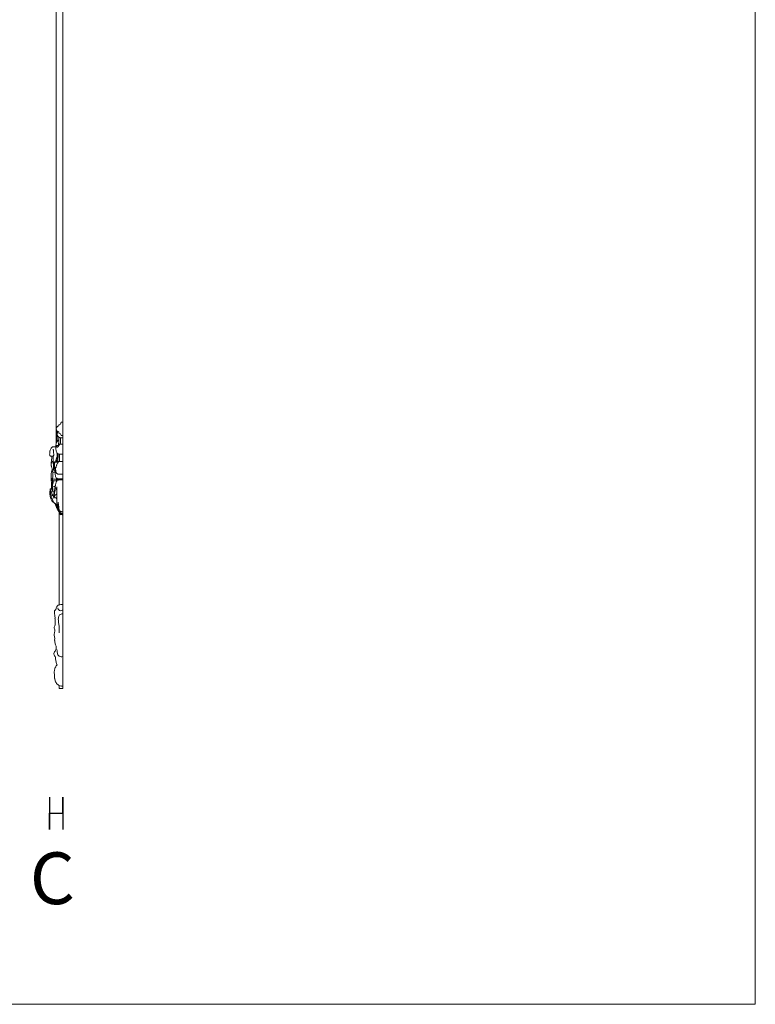
# Model space of a CAD drawing. Units: millimetres. Extents: x 5649 to 14180, y 1437 to 5141.
# Drawn here: x 12958 to 14180, y 1527 to 3162 of the extents above; entities that cross this region are included whole.
import ezdxf

# ---------------------------------------------------------------- set-up
doc = ezdxf.new("R2010")
doc.units = ezdxf.units.MM
doc.layers.get('0').update_dxf_attribs({"lineweight": 13})
for name, color, linetype, lineweight in [('Poliuretan_Stavros', 7, 'Continuous', 13), ('АИ_Деревянные конструкции', 250, 'Continuous', 15), ('АР_Текст', 250, 'Continuous', 15)]:
    doc.layers.add(name, color=color, linetype=linetype, lineweight=lineweight)
doc.styles.add('style1', font='txt')

# ---------------------------------------------------------------- blocks, each defined once
blk = doc.blocks.new('N.VRS-002-1_645_153_b_bez_podrezki')
at = {"layer": 'Poliuretan_Stavros'}
blk.add_line((0, 147.4), (0, 0), dxfattribs=at)
blk.add_lwpolyline([(-7, 135.4), (-7, 137.4, -0.8), (-7, 147.4), (-7, 149.4, 0.414214), (-3, 153.4), (0, 153.4), (0, 131.4), (-3, 131.4, 0.414214)], format="xyb", close=True, dxfattribs=at)
for points, knots in [([(-9.4, 138.7), (-9.5, 138.2), (-9.6, 136.8), (-9.6, 134.4), (-9, 131.4), (-7.6, 129.2), (-6, 128.1), (-3.9, 127.6), (-2.3, 127.5), (0, 127.7)], [4.619, 4.619, 4.619, 4.619, 5.414108, 6.682518, 8.247048, 9.889674, 10.97374, 11.984051, 14.373835, 14.373835, 14.373835, 14.373835]), ([(-8.7, 138.2), (-8.7, 138), (-8.9, 137.2), (-9.2, 136), (-9.4, 135), (-9.5, 134.6)], [7.956814, 7.956814, 7.956814, 7.956814, 8.255315, 9.144765, 9.801686, 9.801686, 9.801686, 9.801686]), ([(-6.8, 124.2), (-7.1, 124), (-7.9, 123.4), (-8.8, 122.3), (-9.7, 121.5), (-10.5, 120.4), (-11.2, 118.5), (-11.7, 116.2), (-12, 113.6), (-11.9, 111.1), (-11.6, 108.3), (-11.2, 105.8), (-10.4, 103.5), (-9.4, 101.9), (-8.3, 101.1), (-7.1, 100.7), (-5.7, 100.6), (-4.4, 100.5), (-3.6, 100.4), (0, 100.4)], [0, 0, 0, 0, 0.732431, 1.878768, 2.410169, 3.090379, 4.186513, 5.540952, 6.628108, 8.095751, 9.305478, 10.741903, 11.974836, 13.089018, 13.820915, 14.599711, 15.690074, 16.728841, 17.364565, 17.364565, 17.364565, 17.364565]), ([(-5.2, 117.1), (-5.5, 116.9), (-6.1, 116.3), (-6.9, 115.1), (-7.5, 113.7), (-8.2, 112.8), (-8.9, 112.2), (-9.6, 112.1), (-10.2, 112.7), (-10.6, 113.6), (-10.8, 114.4), (-11.1, 114.7), (-11.3, 114.9), (-11.5, 114.8), (-11.6, 114.6), (-11.8, 114), (-11.9, 113.5), (-11.9, 113.1)], [0, 0, 0, 0, 0.687007, 1.588582, 2.421478, 3.178945, 3.591695, 4.056393, 4.537436, 5.158083, 5.546754, 5.76527, 5.879787, 5.998379, 6.198263, 6.337569, 6.961372, 6.961372, 6.961372, 6.961372]), ([(-11.3, 114.9), (-10.9, 114.8), (-10.1, 114.7), (-9, 114.7), (-8, 114.9), (-7.4, 115), (-6.7, 115.2)], [0, 0, 0, 0, 0.904257, 1.687024, 2.365102, 2.922919, 2.922919, 2.922919, 2.922919]), ([(0, 117.2), (-1.9, 117.2), (-2.7, 117.1), (-3.7, 117.1), (-4.5, 117), (-4.9, 117.1), (-5.2, 117.1)], [0, 0, 0, 0, 0.807646, 1.747871, 2.038088, 2.593425, 2.593425, 2.593425, 2.593425]), ([(-4, 127.7), (-4, 125.9), (-4.1, 122.4), (-4.3, 118.8), (-4.4, 117)], [0, 0, 0, 0, 2.63228, 5.285753, 5.285753, 5.285753, 5.285753]), ([(-15.7, 97.1), (-16.1, 97.1), (-17, 97.1), (-18.4, 97.3), (-19.6, 97.3), (-20.4, 97.4), (-21, 97.5), (-21.6, 98.2), (-22, 99.7), (-22, 101.7), (-21.8, 104.2), (-21.2, 107), (-20.1, 109.8), (-18.8, 111.4), (-17.6, 112.3), (-17.1, 112.6), (-16.7, 112.8), (-16.4, 112.8), (-16.2, 112.9), (-16, 112.9), (-15.9, 112.9), (-15.9, 112.9), (-15.8, 112.9), (-15.7, 112.9), (-15.5, 112.9), (-15.3, 112.9), (-15, 112.9), (-14.3, 112.9), (-13.8, 112.9), (-13.4, 112.9), (-13.4, 112.9), (-13.4, 112.9), (-13.4, 112.9), (-12.9, 112.9), (-12.4, 112.9), (-11.9, 112.8)], [0, 0, 0, 0, 0.789121, 2.214642, 3.478971, 4.050039, 4.50902, 5.07231, 5.908676, 6.792045, 8.082605, 9.60133, 11.180949, 13.170469, 13.782555, 14.394641, 14.611789, 14.828937, 15.046085, 15.154659, 15.208946, 15.236089, 15.263233, 15.527084, 15.790935, 16.318637, 16.846339, 17.374041, 19.48485, 19.48485, 19.48485, 19.506068, 19.506068, 19.506068, 21.846795, 21.846795, 21.846795, 21.846795]), ([(-15.9, 108.6), (-15.9, 108.2), (-15.9, 107), (-15.7, 105.2), (-15.5, 103.1), (-15.3, 101.2), (-15.2, 99.6), (-15.4, 98.2), (-15.6, 97.5), (-15.7, 97.1)], [0, 0, 0, 0, 0.656919, 1.788476, 2.667346, 3.78363, 4.600578, 5.147279, 5.80263, 5.80263, 5.80263, 5.80263]), ([(-7.8, 100.9), (-8, 97.6), (-8.2, 92.7), (-8.3, 87.7), (-8.4, 86.2)], [0, 0, 0, 0, 4.986312, 7.322053, 7.322053, 7.322053, 7.322053]), ([(-5.3, 100.5), (-5.5, 98.1), (-5.7, 94), (-5.8, 89.9), (-5.9, 88.3)], [0, 0, 0, 0, 3.674433, 6.075022, 6.075022, 6.075022, 6.075022]), ([(-18.6, 88.5), (-18.7, 88.3), (-18.9, 88), (-19.3, 87.5), (-19.7, 86.9), (-19.7, 85.7), (-19.7, 84), (-19.5, 82.1), (-19, 80.2), (-18.5, 78.6), (-18, 77.1), (-17.8, 75.6), (-17.8, 74.6), (-17.9, 74.1)], [0, 0, 0, 0, 0.350707, 0.792131, 1.168667, 1.709285, 2.478011, 3.622876, 4.531103, 5.641079, 6.427596, 7.041555, 7.882891, 7.882891, 7.882891, 7.882891]), ([(-19.7, 86.3), (-19.1, 86.2), (-17.8, 86.2), (-16.5, 86.2), (-15.8, 86.3)], [0, 0, 0, 0, 1.638023, 3.287222, 3.287222, 3.287222, 3.287222]), ([(-18.4, 97.2), (-18.4, 96.5), (-18.6, 94.6), (-18.7, 92.3), (-18.8, 90.2), (-18.7, 89.1), (-18.6, 88.5)], [0, 0, 0, 0, 1.148307, 2.758958, 3.431896, 4.36042, 4.36042, 4.36042, 4.36042]), ([(-15.9, 97.1), (-15.9, 94.4), (-15.9, 91.5), (-15.9, 88.3), (-15.9, 87.6), (-15.8, 86.4), (-15.7, 84.1), (-15.6, 81.2), (-15.5, 78.3), (-15.7, 76.3), (-15.7, 75.1), (-15.7, 74.5), (-15.7, 74.3)], [0, 0, 0, 0, 4.041672, 4.307317, 4.684401, 5.134745, 6.106129, 8.046122, 9.494607, 10.454751, 10.969813, 11.304999, 11.304999, 11.304999, 11.304999]), ([(-10.7, 69.3), (-11, 69.4), (-11.7, 69.9), (-12.8, 71.7), (-13.7, 74.8), (-14.5, 78.2), (-14.5, 81.8), (-14.4, 84.6), (-14, 86.8), (-13.6, 87.6), (-13.4, 88)], [0, 0, 0, 0, 0.484908, 1.690754, 3.566532, 5.401762, 7.057892, 8.853948, 9.570972, 10.330714, 10.330714, 10.330714, 10.330714]), ([(-14, 77.4), (-13.9, 78), (-13.8, 79.5), (-13.7, 81.6), (-13.8, 83.8), (-13.7, 85.6), (-13.1, 86.7), (-12.8, 87.1)], [0, 0, 0, 0, 0.933241, 2.292597, 3.132913, 4.120294, 5.023215, 5.023215, 5.023215, 5.023215]), ([(-13.4, 88), (-12.8, 88.1), (-11.6, 88.2), (-9.9, 88.2), (-8.8, 88.2), (-8.3, 88.2)], [0, 0, 0, 0, 1.343818, 2.620009, 3.621051, 3.621051, 3.621051, 3.621051]), ([(-12.8, 87.1), (-12.9, 87.3), (-13.1, 87.6), (-13.3, 87.9), (-13.4, 88)], [0, 0, 0, 0, 0.3007129, 0.5995407, 0.5995407, 0.5995407, 0.5995407]), ([(-8, 97.5), (-8.1, 97.4), (-8.7, 97.1), (-9.4, 96.3), (-10, 95.1), (-10.4, 94), (-10.6, 93), (-11, 92.3), (-11.3, 91.3), (-11.5, 90.5), (-11.6, 90.1)], [0, 0, 0, 0, 0.352965, 1.233488, 1.848179, 2.600172, 3.039063, 3.413167, 3.95199, 4.627115, 4.627115, 4.627115, 4.627115]), ([(-11.6, 90.3), (-11.4, 90), (-11.1, 89.4), (-10.9, 88.6), (-10.8, 88.2)], [0, 0, 0, 0, 0.522832, 1.193962, 1.193962, 1.193962, 1.193962]), ([(-11.6, 90.1), (-11.6, 89.9), (-11.5, 89.3), (-11.4, 88.6), (-11.3, 88.1)], [0, 0, 0, 0, 0.311849, 1.009343, 1.009343, 1.009343, 1.009343]), ([(-8.3, 90.3), (-8.9, 90.3), (-9.8, 90.3), (-10.8, 90.1), (-11.2, 90.1), (-11.3, 90.1)], [0, 0, 0, 0, 1.352888, 1.930101, 2.184737, 2.184737, 2.184737, 2.184737]), ([(0, 88.3), (-3.2, 88.3), (-3.9, 88.3), (-4.9, 88.3), (-5.9, 88.3), (-6.6, 88.3), (-7.1, 88.1), (-7.5, 87.9), (-7.7, 87.2), (-8.1, 86.7), (-8.5, 86), (-9.1, 85.1), (-9.8, 83.8), (-10.5, 82.3), (-10.8, 80.9), (-11, 79.7), (-11.1, 78.8), (-11.3, 78.3), (-11.3, 78.1)], [0, 0, 0, 0, 0.662632, 1.486262, 2.162466, 2.797393, 3.079704, 3.313737, 3.544302, 4.168723, 4.376696, 4.960104, 6.06908, 6.820034, 7.53231, 8.266251, 8.598839, 8.970229, 8.970229, 8.970229, 8.970229]), ([(-8.1, 95.6), (-8.2, 95.7), (-8.7, 95.8), (-9.3, 95.4), (-9.8, 94.4), (-10, 93.6), (-10.2, 93.2), (-10.3, 93), (-10.3, 92.9), (-10.4, 92.9), (-10.4, 93), (-10.4, 93.1), (-10.4, 93.2), (-10.5, 93.2), (-10.6, 93.1), (-10.6, 93), (-10.7, 93)], [0, 0, 0, 0, 0.361576, 0.88346, 1.437367, 2.012011, 2.13123, 2.246709, 2.288013, 2.322263, 2.392601, 2.445863, 2.491886, 2.548802, 2.612444, 2.69571, 2.69571, 2.69571, 2.69571]), ([(-10.3, 92.9), (-10.2, 92.8), (-9.7, 92.4), (-9, 92.2), (-8.4, 92.2), (-8.2, 92.2)], [0, 0, 0, 0, 0.374515, 1.058416, 1.573915, 1.573915, 1.573915, 1.573915]), ([(-17.9, 74.1), (-17.9, 74.1), (-18, 74), (-18, 73.9), (-18, 73.6), (-18, 72.9), (-18.3, 72.2), (-18.8, 71.3), (-19.2, 70), (-19.4, 68.3), (-19.6, 66.5), (-19.6, 64.7), (-19.5, 62.9), (-19.4, 61.2), (-19.4, 59.6), (-19.4, 58.2), (-19.3, 56.9), (-19.2, 55.4), (-19.2, 53.9), (-19.2, 52.3), (-19.1, 50.6), (-19, 48.7), (-19, 46.9), (-19.2, 45.4), (-19.2, 44.3), (-19.2, 43.5), (-19.2, 43.3)], [0, 0, 0, 0, 0.050816, 0.119399, 0.247165, 0.485562, 1.030437, 1.541578, 2.266131, 3.256015, 4.143533, 4.991787, 5.836199, 6.773625, 7.561708, 8.237573, 8.86048, 9.568019, 10.407276, 11.118293, 11.981722, 12.95022, 13.938736, 14.514975, 15.237836, 15.638632, 15.638632, 15.638632, 15.638632]), ([(-18, 74), (-17.8, 73.6), (-17.6, 72.9), (-17.1, 71.6), (-16.8, 70.8), (-16.6, 70.3)], [0, 0, 0, 0, 0.657069, 1.323331, 2.152137, 2.152137, 2.152137, 2.152137]), ([(-13.3, 73.4), (-13.8, 73.6), (-14.6, 73.9), (-15.7, 74.4), (-16.8, 74.3), (-17.5, 74.2), (-17.9, 74.1)], [0, 0, 0, 0, 1.120829, 1.836823, 2.643149, 3.679073, 3.679073, 3.679073, 3.679073]), ([(-16.6, 70.3), (-16.7, 69.7), (-16.8, 68), (-16.8, 65.5), (-16.5, 62.8), (-17.1, 60.7), (-17.7, 59.7), (-17.9, 59.4)], [0, 0, 0, 0, 0.955229, 2.471082, 3.66738, 4.969148, 5.692619, 5.692619, 5.692619, 5.692619]), ([(-14, 77.4), (-13.7, 77.4), (-13.3, 77.5), (-12.7, 77.5), (-12.4, 77.5), (-12.2, 77.5)], [0, 0, 0, 0, 0.522317, 0.935412, 1.282583, 1.282583, 1.282583, 1.282583]), ([(-11.6, 70), (-11.8, 70.3), (-12.2, 71.2), (-12.3, 72.8), (-12.6, 74.4), (-12.9, 75.9), (-13.5, 76.8), (-13.8, 77.2), (-14, 77.4)], [0, 0, 0, 0, 0.669619, 1.488571, 2.386321, 3.191741, 3.718516, 4.149777, 4.149777, 4.149777, 4.149777]), ([(-12.5, 71.4), (-12.6, 71), (-12.9, 69.7), (-13, 67.4), (-12.6, 64.7), (-11.7, 62.3), (-10.3, 60.6), (-8.9, 59.7), (-7.8, 59.5), (-6.6, 59.5), (-5.4, 59.5), (-4.4, 59.5), (0, 59.5)], [0, 0, 0, 0, 0.624135, 2.02425, 3.263331, 4.776723, 5.93073, 7.125343, 7.884205, 8.264329, 9.781646, 10.394371, 10.394371, 10.394371, 10.394371]), ([(-11.3, 78.1), (-11.4, 78.3), (-11.6, 78.6), (-11.8, 78.9), (-11.9, 79), (-12, 79), (-12.1, 78.6), (-12.2, 77.8), (-12.2, 75.9), (-12.1, 73.3), (-11.5, 70.9), (-10.7, 69.1), (-9.8, 68), (-8.6, 67.5), (-7.1, 67.2), (-4.3, 67.2), (-1.9, 67.1), (0, 67.2)], [0, 0, 0, 0, 0.358196, 0.520022, 0.596786, 0.672792, 0.791241, 1.097815, 1.974816, 3.532333, 4.918951, 5.801127, 6.540408, 7.509888, 8.458767, 9.64617, 13.588897, 13.588897, 13.588897, 13.588897]), ([(-19.3, 57.4), (-19.3, 57.6), (-19.2, 58.2), (-18.5, 58.1), (-17.9, 57.3), (-17.3, 56.3), (-17, 54.8), (-17.2, 52.7), (-17.4, 50.5), (-18, 48.4), (-18.4, 47.4), (-18.6, 46.9)], [0, 0, 0, 0, 0.285284, 0.758856, 1.422972, 2.274137, 2.740303, 3.805115, 5.255995, 6.19992, 7.094714, 7.094714, 7.094714, 7.094714]), ([(-17.9, 59.4), (-17.6, 59.1), (-17, 58.4), (-16.4, 56.8), (-16.2, 54.2), (-16.6, 51.2), (-17.3, 48.1), (-18.1, 46.5), (-18.4, 46)], [0, 0, 0, 0, 0.861017, 1.711501, 2.752789, 4.584937, 6.356228, 7.565066, 7.565066, 7.565066, 7.565066]), ([(-17.9, 59.4), (-16.9, 59.3), (-14.7, 59.2), (-12.2, 59.1), (-10.9, 59.1)], [0, 0, 0, 0, 2.613313, 5.334862, 5.334862, 5.334862, 5.334862]), ([(-16.4, 56.3), (-15.4, 56.3), (-13.6, 56.3), (-11.6, 56.2), (-10.7, 56.2)], [0, 0, 0, 0, 2.355959, 4.253563, 4.253563, 4.253563, 4.253563]), ([(0, 57.9), (-0.7, 57.9), (-2.1, 57.9), (-4.1, 57.8), (-5.6, 57.8), (-6.6, 57.8), (-7.4, 57.6), (-8.2, 57.3), (-9.4, 56.7), (-10.5, 55.1), (-11.5, 53.4), (-11.9, 51.3), (-12.2, 49.4), (-12.6, 48), (-12.8, 46.9), (-12.9, 45.6), (-13.1, 44.4), (-13.6, 43), (-13.7, 41.2), (-13.8, 39.4), (-14.2, 38.3), (-14.4, 37.8)], [0, 0, 0, 0, 1.46469, 3.094132, 4.080687, 4.765209, 5.305677, 5.607697, 6.717051, 7.845402, 8.902115, 9.974808, 11.143394, 11.688038, 12.254843, 12.842119, 13.525883, 14.142051, 15.15796, 16.109774, 16.917847, 16.917847, 16.917847, 16.917847]), ([(-10.9, 59.9), (-10.9, 59.2), (-10.8, 57.6), (-10.7, 56), (-10.5, 55.1)], [0, 0, 0, 0, 0.995042, 2.397609, 2.397609, 2.397609, 2.397609]), ([(-21.1, 39.4), (-21.2, 39.4), (-21.3, 39.3), (-21.5, 39.3), (-21.6, 39.1), (-21.7, 38.4), (-21.7, 37.2), (-21.7, 35.3), (-21.5, 32.9), (-21, 30.1), (-20.3, 27.4), (-19.3, 25.1), (-18.3, 23.2), (-17.2, 21.7), (-16, 21), (-15.3, 20.5), (-14.9, 20.3)], [0, 0, 0, 0, 0.204888, 0.306163, 0.418326, 0.666732, 1.26212, 2.252617, 3.490856, 4.830592, 6.642966, 7.799905, 9.285732, 10.438532, 11.340449, 12.286799, 12.286799, 12.286799, 12.286799]), ([(-19.2, 43.3), (-19.4, 43.2), (-19.8, 43.2), (-20.4, 43.1), (-20.8, 43.2), (-21.1, 43.1), (-21.3, 42.8), (-21.3, 42.2), (-21.3, 41), (-21.1, 39), (-20.7, 36.2), (-20.1, 33.3), (-19.3, 30.5), (-18, 26.9), (-16.6, 23.2), (-15.1, 20.4), (-14.1, 19.1), (-12.6, 18.1), (-11.3, 16.7), (-10.3, 15.4), (-9.6, 15.1), (-8.7, 14.6), (-8.1, 13.8), (-7.8, 13.2)], [0, 0, 0, 0, 0.42734, 1.184879, 1.451299, 1.707208, 1.90072, 2.160743, 2.526457, 3.661175, 5.204394, 6.87828, 8.231398, 9.855373, 13.192039, 14.673593, 15.331567, 16.293925, 18.155229, 18.747644, 19.236978, 19.679801, 20.811166, 20.811166, 20.811166, 20.811166]), ([(-21.1, 42.6), (-20.7, 41.3), (-19.9, 39), (-18.5, 36.2), (-17.9, 33.8), (-17.8, 32.5), (-17.8, 32)], [0, 0, 0, 0, 2.167857, 4.192929, 5.373096, 6.101807, 6.101807, 6.101807, 6.101807]), ([(-19.2, 43.3), (-18.9, 42.2), (-18.1, 40.4), (-17.2, 38.8), (-16.8, 38.1)], [0, 0, 0, 0, 1.814887, 3.319723, 3.319723, 3.319723, 3.319723]), ([(-18.4, 46), (-17.7, 46.1), (-15.9, 46.4), (-14, 46.7), (-12.8, 46.9)], [0, 0, 0, 0, 1.900315, 4.479275, 4.479275, 4.479275, 4.479275]), ([(-18.4, 46), (-18.1, 45.5), (-17.5, 44.5), (-16.8, 42.9), (-16.4, 40.7), (-16.5, 39), (-16.8, 38.1)], [0, 0, 0, 0, 1.14544, 2.042527, 2.99082, 4.464655, 4.464655, 4.464655, 4.464655]), ([(-17.8, 32), (-17.5, 32.4), (-16.8, 33.4), (-15.5, 34.5), (-14.5, 34.9), (-14, 35)], [0, 0, 0, 0, 0.908733, 2.351237, 3.371247, 3.371247, 3.371247, 3.371247]), ([(-16.5, 32.1), (-15.8, 32.5), (-14.7, 33), (-13.5, 33.3), (-13.1, 33.4)], [0, 0, 0, 0, 1.90024, 2.740896, 2.740896, 2.740896, 2.740896]), ([(-15.1, 30), (-14.8, 30.4), (-14.1, 31.4), (-12.8, 32.5), (-11.4, 33.4), (-10.5, 34.1), (-10.1, 34.4)], [0, 0, 0, 0, 0.95145, 2.109325, 3.282325, 4.234948, 4.234948, 4.234948, 4.234948]), ([(-14.4, 37.8), (-14.4, 37.4), (-14.3, 36.4), (-14.1, 35.5), (-14, 35)], [0, 0, 0, 0, 0.694637, 1.41859, 1.41859, 1.41859, 1.41859]), ([(-14, 35), (-13.8, 35.9), (-13.5, 37.5), (-13.2, 39.5), (-13, 41.1), (-13, 42.5), (-12.8, 43.5), (-12.6, 44.6), (-11.8, 44.6), (-11.3, 43.8), (-10.8, 42.6), (-10.3, 41.8), (-10.1, 41.4)], [0, 0, 0, 0, 1.370751, 2.42876, 3.122159, 3.753039, 4.41269, 4.852658, 5.211732, 5.732741, 6.484007, 7.273435, 7.273435, 7.273435, 7.273435]), ([(-10.3, 46.2), (-10.2, 44.6), (-10.1, 40.9), (-10.1, 34.7), (-10, 28.9), (-10, 24.5), (-10.1, 21.7), (-9.9, 19), (-9.1, 16.6), (-8.4, 14.8), (-7.8, 13.9), (-7.4, 13.7), (-7.1, 13.6), (-7, 13.7)], [0, 0, 0, 0, 2.379908, 5.528795, 9.173611, 11.02876, 11.977903, 13.334682, 14.998468, 15.913359, 16.413352, 16.703355, 16.933115, 16.933115, 16.933115, 16.933115]), ([(-17.8, 32), (-17.6, 32.1), (-17.2, 32.3), (-16.8, 32.2), (-16.5, 32.1)], [0, 0, 0, 0, 0.42511, 1.035839, 1.035839, 1.035839, 1.035839]), ([(-16.5, 32.1), (-16.3, 31.6), (-15.9, 30.6), (-15.4, 28.8), (-14.9, 27.8), (-14.6, 27.3)], [0, 0, 0, 0, 0.868222, 1.788398, 2.830578, 2.830578, 2.830578, 2.830578]), ([(-14.6, 27.3), (-14.7, 27.7), (-14.8, 28.4), (-15, 29.2), (-15.2, 29.8), (-14.9, 30.3), (-14.3, 30.1), (-13.3, 29.4), (-12.1, 28.1), (-11.3, 27.1), (-10.9, 26.6)], [0, 0, 0, 0, 0.63801, 1.106631, 1.357847, 1.491586, 1.985386, 2.633566, 4.019751, 5.007933, 5.007933, 5.007933, 5.007933]), ([(-4, -0.1), (-4.1, 0), (-4.2, 0.4), (-4.5, 1.2), (-4.7, 2.4), (-5.4, 3.4), (-6.1, 4.2), (-6.8, 5.2), (-7.8, 6.7), (-8.4, 8.1), (-9.1, 9.5), (-9.8, 10.5), (-10.7, 12.4), (-11.7, 15), (-12.3, 17), (-12.7, 18)], [0, 0, 0, 0, 0.206159, 0.614437, 1.364609, 2.018479, 2.553182, 3.296537, 4.149179, 5.573824, 5.864577, 6.636882, 7.732102, 9.299835, 10.962122, 10.962122, 10.962122, 10.962122]), ([(-10.9, 26.6), (-10.8, 26.8), (-10.6, 27.2), (-10.2, 27.5), (-10, 27.7)], [0, 0, 0, 0, 0.3295587, 0.8145701, 0.8145701, 0.8145701, 0.8145701]), ([(-7.6, 14.4), (-7.8, 15.2), (-7.9, 16.8), (-8, 18.9), (-7.9, 20.2), (-7.9, 20.7)], [0, 0, 0, 0, 1.252857, 2.377744, 3.154789, 3.154789, 3.154789, 3.154789]), ([(-7.9, 20.7), (-7.7, 19.8), (-7.3, 17.4), (-7.1, 14.4), (-6.9, 12.1), (-6.8, 11), (-6.8, 10.4), (-6.8, 10.1), (-6.8, 10), (-7, 10), (-7.1, 10.2), (-7.3, 10.7), (-7.5, 11.5), (-7.8, 12.8), (-7.9, 13.7), (-7.9, 14.1)], [0, 0, 0, 0, 1.487435, 3.556419, 4.507179, 4.935137, 5.237361, 5.338315, 5.398156, 5.472267, 5.603392, 5.740252, 6.298702, 6.942574, 7.654137, 7.654137, 7.654137, 7.654137]), ([(-8.8, 12.7), (-9, 12.8), (-9.3, 13.1), (-9.8, 13.3), (-10.2, 13.5), (-10.5, 13.5), (-10.6, 13.2), (-10.6, 13), (-10.5, 12.8), (-10.5, 12.5), (-10.4, 12.1), (-10, 11.5), (-9.8, 11), (-9.7, 10.7)], [0, 0, 0, 0, 0.380937, 0.891755, 1.172088, 1.273042, 1.405338, 1.530089, 1.622377, 1.674491, 1.930802, 2.326529, 2.823971, 2.823971, 2.823971, 2.823971]), ([(-10, 12.2), (-9.8, 12.2), (-9.4, 12.4), (-8.9, 12.6), (-8.5, 12.8), (-8.2, 13), (-8, 13.1), (-7.9, 13.1)], [0, 0, 0, 0, 0.367868, 0.805337, 1.15847, 1.339649, 1.530566, 1.530566, 1.530566, 1.530566]), ([(-9.1, 9.4), (-9.2, 9.7), (-9.4, 10.2), (-9.6, 10.9), (-9.9, 11.5), (-9.9, 11.9), (-10, 12.2)], [0, 0, 0, 0, 0.477309, 0.889698, 1.145905, 1.520414, 1.520414, 1.520414, 1.520414]), ([(-7.7, 12.6), (-8, 12.5), (-8.6, 12.3), (-9.2, 12.2), (-9.5, 12.1)], [0, 0, 0, 0, 0.544394, 1.328851, 1.328851, 1.328851, 1.328851]), ([(-9.5, 12.1), (-9.5, 12), (-9.5, 11.8), (-9.3, 11.3), (-8.9, 10.4), (-8.2, 8.8), (-7.2, 6.9), (-6.3, 5.1), (-5.4, 4.1), (-5, 3.2), (-4.8, 2.6), (-4.8, 2.2)], [0, 0, 0, 0, 0.102079, 0.374803, 0.797918, 1.786018, 3.103557, 4.431854, 5.022362, 5.495016, 5.991267, 5.991267, 5.991267, 5.991267]), ([(-7.2, 10.5), (-7.1, 10.2), (-6.8, 9.5), (-6.4, 8.5), (-6, 7.7), (-5.7, 7.1), (-5.4, 6.8), (-5.3, 6.7)], [0, 0, 0, 0, 0.525313, 1.1899, 1.670666, 2.072465, 2.342507, 2.342507, 2.342507, 2.342507]), ([(-5.3, 6.7), (-5.2, 6.2), (-5, 5.3), (-4.8, 4.5), (-4.7, 4)], [0, 0, 0, 0, 0.679106, 1.388384, 1.388384, 1.388384, 1.388384]), ([(-5.3, 6.7), (-5.1, 6.3), (-4.5, 5.8), (-3.7, 5.2), (-2.9, 5), (-1.6, 4.9), (-0.7, 4.7), (0, 4.7)], [0, 0, 0, 0, 0.731227, 1.40489, 1.903087, 2.618227, 4.008623, 4.008623, 4.008623, 4.008623]), ([(-4.7, 4), (-4.6, 3.9), (-4.3, 3.6), (-3.9, 3.1), (-3.6, 2.5), (-3.2, 2.2), (-2.5, 2), (-1.6, 2), (-0.8, 1.9), (-0.2, 1.9), (0, 1.9)], [0, 0, 0, 0, 0.262925, 0.78343, 1.038032, 1.373013, 1.911766, 2.4056, 3.302187, 3.682095, 3.682095, 3.682095, 3.682095]), ([(0, 0), (-0.3, 0), (-0.9, 0), (-1.8, 0.2), (-2.7, 0.3), (-3.4, 0.1), (-3.8, 0), (-4, -0.1)], [0, 0, 0, 0, 0.619522, 1.266319, 2.01765, 2.499338, 2.843402, 2.843402, 2.843402, 2.843402]), ([(-3.7, 2.7), (-3.6, 2.5), (-3.5, 2.1), (-3.3, 1.6), (-3.1, 1.3), (-3, 1.1)], [0, 0, 0, 0, 0.3433044, 0.6592946, 0.8975695, 0.8975695, 0.8975695, 0.8975695]), ([(-3, 1.1), (-2.9, 1.2), (-2.7, 1.2), (-2.2, 1.2), (-1.7, 1.2), (-1.1, 1.1), (-0.6, 1), (-0.2, 1), (0, 1)], [0, 0, 0, 0, 0.268584, 0.524774, 0.919407, 1.331609, 1.792117, 2.161009, 2.161009, 2.161009, 2.161009])]:
    blk.add_open_spline(points, degree=3, knots=knots, dxfattribs=at)
for points, degree in [([(-9.3, 138.6), (-9.4, 138.3), (-9.5, 138), (-9.5, 137.6)], 3), ([(-9.4, 133.7), (-9.4, 127.7), (-9.4, 121.7)], 2), ([(-6.6, 128.5), (-6.9, 121.8), (-7.2, 115.1)], 2), ([(-9.4, 102.1), (-9.4, 99.1), (-9.4, 96.1)], 2), ([(-18.6, 88.5), (-17.7, 88.5), (-16.8, 88.5), (-15.9, 88.6)], 3), ([(-12.8, 87.1), (-11.3, 87.2), (-9.8, 87.3), (-8.3, 87.3)], 3), ([(-16.6, 70.3), (-15.4, 70.4), (-14.1, 70.5), (-12.7, 70.6)], 3), ([(-10.9, 59.9), (-10.9, 60.6), (-10.8, 61.3)], 2), ([(-10.4, 60.9), (-10.7, 60.4), (-10.9, 59.9)], 2), ([(-10.9, 59.9), (-9.4, 58.6), (-7.9, 57.4)], 2), ([(-7.4, 59.5), (-7.4, 58.5), (-7.5, 57.6)], 2), ([(-16.8, 38.1), (-16, 38), (-15.2, 37.9), (-14.4, 37.8)], 3), ([(-9.5, 12.1), (-9.8, 12.1), (-10, 12.2)], 2)]:
    blk.add_open_spline(points, degree=degree, dxfattribs=at)
blk = doc.blocks.new('N.VRS-003-2R_136_89_b')
for p, q in [((0, -135.6), (0, 0)), ((-12.7, -49), (-12.7, -49.3)), ((-10.1, -34.5), (-9.7, -35)), ((-10.1, -60.9), (-9.9, -60.3)), ((-6.2, -90.3), (-6.3, -88.6)), ((-0.3, -135.6), (0, -135.6))]:
    blk.add_line(p, q)
for centre, major_axis, start_param, end_param in [((-0.8, -15.6), (-16.9, 0), 4.663441, 4.84795), ((112.4, -25.1), (126.8, 0), 3.060073, 3.0842), ((33, -19.1), (-47.2, 0), -0.145991, -0.081598), ((17.4, -17), (-31.4, 0), -0.245742, -0.146843), ((10.7, -15.4), (24.5, 0), 2.765592, 2.896964), ((3.9, -12.9), (17.1, 0), 2.58183, 2.767703), ((-0.9, -10.1), (-11.4, 0), -0.825986, -0.557761), ((-2.8, -8.3), (-8.68, 0), -1.178897, -0.830944), ((-1.5, -11.2), (12.1, 0), 1.702525, 1.958631), ((66.5, -23), (-80.8, 0), -0.062496, -0.02391), ((26.1, -22.2), (-40.4, 0), -0.024168, 0.053059), ((11.4, -22.9), (-25.7, 0), 0.05265, 0.172885), ((4, -24.1), (-18.2, 0), 0.172787, 0.340061), ((1.7, -24.7), (-15.8, 0), 0.345323, 0.538112), ((7.1, -21.8), (22.1, 0), 3.679469, 3.818899), ((62.2, -55.1), (75.1, 0), 3.012274, 3.05354), ((61.8, -55), (-74.7, 0), -0.170811, -0.129311), ((61.2, -54.9), (-74.2, 0), -0.212633, -0.170809), ((61.6, -55), (-74.6, 0), -0.254258, -0.212664), ((62.1, -55.1), (75.1, 0), 2.846045, 2.88734), ((-1.9, -55.5), (7.35, 0), 1.731075, 2.161554), ((-1.7, -57.2), (-9.2, 0), 4.529277, 4.867114), ((-9.9, -53.8), (-5.08, 0), -0.462582, 0.119979), ((-7.1, -52.9), (7.95, 0), 3.331797, 3.706626), ((-5.2, -55.7), (10.3, 0), 2.396932, 2.701632), ((-136.8, -127), (144.5, 0), 0.531848, 0.553759), ((-21, -64.1), (-10.2, 0), 3.373315, 3.668822), ((-31.7, -61.3), (20.9, 0), -0.320117, -0.173655), ((-18.9, -63.3), (-7.95, 0), 2.965269, 3.331583), ((-25.8, -56.4), (-16.4, 0), 2.885716, 3.074521), ((39.7, -59.5), (-49.2, 0), -0.107569, -0.043951), ((-2.1, -55.3), (-7.11, 0), -0.535928, -0.106687), ((-1.9, -55.6), (-7.41, 0), -0.98903, -0.561843), ((182.6, -108.7), (198.7, 0), 2.990627, 3.00591), ((-33.1, -78.4), (-19.5, 0), 2.991764, 3.146973), ((5.4, -75.6), (19, 0), 2.981555, 3.138237), ((313.7, -69.2), (-327.5, 0), 0.021128, 0.030295), ((12.4, -76.7), (26.1, 0), 2.864925, 2.980909), ((78.4, -94.8), (-95, 0), -0.318137, -0.285293), ((-5.9, -97.3), (8.51, 0), 2.836434, 3.19071), ((0.7, -85.8), (-15.1, 0), -0.136926, 0.060733), ((-6.7, -96.1), (7.93, 0), 3.358373, 3.729062), ((3.7, -84.8), (18.1, 0), 3.2505, 3.415681), ((-30.7, -90.3), (17.4, 0), -0.295301, -0.114004), ((-23.3, -91.8), (-9.89, 0), 3.110292, 3.415836), ((-71.6, -94.6), (65.5, 0), -0.068371, -0.022228), ((-206.6, -94.6), (-200.4, 0), 3.149482, 3.164705), ((-106.8, -93.9), (-100.7, 0), 3.119273, 3.14953), ((-20.9, -102.5), (-8.07, 0), 3.086931, 3.46193), ((-100.2, -108.7), (87.3, 0), -0.083716, -0.049599), ((-133.2, -107.2), (-120.2, 0), 3.092033, 3.116838), ((-210.4, -105.4), (-197.4, 0), 3.116846, 3.132065), ((-710.3, -101.2), (-697.5, 0), 3.132379, 3.138949), ((31.6, -110.8), (39.2, 0), 3.032857, 3.111459), ((20.2, -110.5), (27.8, 0), 3.111671, 3.228079), ((7.6, -111.6), (15.1, 0), 3.221875, 3.436717), ((79.8, -115.7), (-87.7, 0), -0.143487, -0.109313), ((-207.6, -77.4), (202.6, 0), -0.143654, -0.129014), ((-57.8, -95.4), (-51.6, 0), 3.014121, 3.071953), ((0.6, -122.8), (14.8, 0), 2.998218, 3.201668), ((-10.6, -123.8), (-3.49, 0), -0.056996, 0.802757), ((-734.2, -26), (727.5, 0), -0.141784, -0.137633), ((-83, -110), (69.9, 0), -0.126558, -0.083789), ((-14, -128.4), (2.58, 0), 0.021635, 1.200513), ((0.9, -126.9), (-12.4, 0), 0.124347, 0.370657), ((-2, -130.8), (6.72, 0), 2.597218, 2.9882), ((-2.8, -130.3), (-5.81, 0), -1.057973, -0.525283), ((0.3, -113.7), (-7.48, 0), 0.287233, 0.691068), ((-3.9, -128.6), (3.68, 0), 1.233641, 2.040941), ((-1.3, -114.7), (-5.64, 0), 0.722723, 1.250555), ((0.4, -110.3), (-10.6, 0), 1.238621, 1.531477), ((-5.2, -132.4), (-7.97, 0), 4.008703, 4.400954), ((-4.4, -128.5), (-6.89, 0), 0.417327, 0.853483), ((-2.8, -127), (9.18, 0), 3.985537, 4.324238), ((-2.3, -125.5), (-10.8, 0), 1.193489, 1.473574), ((-0.7, -111.2), (26.4, 0), 4.612237, 4.726207)]:
    blk.add_ellipse(centre, major_axis=major_axis, ratio=0.922581, start_param=start_param, end_param=end_param)

msp = doc.modelspace()

# ---------------------------------------------------------------- linework, layer by layer
for points in [[(13029.9, 2051.7), (13029.9, 4652.2)], [(13018.9, 4261.8), (13018.9, 2459.1)], [(13023.9, 2190.4), (13023.9, 2344.3)], [(13023.9, 2056.3), (13023.9, 2051.7), (13029.9, 2051.7), (13029.9, 2055.5)]]:
    msp.add_lwpolyline(points)
at = {"color": 251, "lineweight": 30}
msp.add_lwpolyline([(13007.9, 1871.1), (13007.9, 1817.4), (13007.9, 1844.2), (13029.9, 1844.2), (13029.9, 1871), (13029.9, 1817.4)], dxfattribs=at)
at = {"layer": 'АИ_Деревянные конструкции', "lineweight": 0}
msp.add_lwpolyline([(10910.2, 4797.1), (14180.2, 4797.1), (14180.2, 1527.1), (10910.2, 1527.1)], close=True, dxfattribs=at)

# ---------------------------------------------------------------- block references
at = {"xscale": -1, "rotation": 180}
msp.add_blockref('N.VRS-003-2R_136_89_b', (13029.9, 2055.5), dxfattribs=at)
at = {"layer": 'Poliuretan_Stavros'}
msp.add_blockref('N.VRS-002-1_645_153_b_bez_podrezki', (13029.9, 2340.1), dxfattribs=at)

# ---------------------------------------------------------------- texts
at = {"layer": 'АР_Текст', "color": 251, "ltscale": 40, "insert": (13012.4, 1736.4), "char_height": 86, "width": 8472.183, "attachment_point": 5, "style": 'style1'}
msp.add_mtext('{\\f@Microsoft YaHei|b0|i0|c204|p34;C}', dxfattribs=at)

doc.saveas('drawing.dxf')
